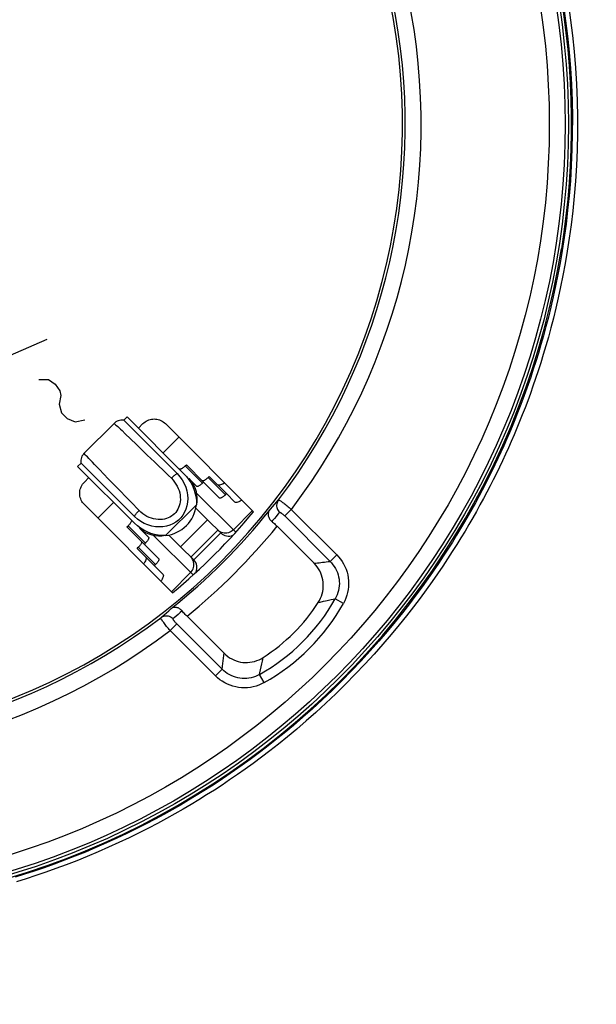
# Model space of a CAD drawing. Units: millimetres. Extents: x -62 to 109, y -71 to 425.
# Drawn here: x 62 to 80, y 101 to 132 of the extents above; entities that cross this region are included whole.
import ezdxf

# ---------------------------------------------------------------- set-up
doc = ezdxf.new("R2010")
doc.units = ezdxf.units.MM
doc.header["$LTSCALE"] = 16.335
doc.layers.get('0').update_dxf_attribs({"linetype": 'CONTINUOUS'})
for name, color, linetype in [('ASSI', 7, 'CONTINUOUS'), ('COPY-PUBBLISH', 7, 'CONTINUOUS'), ('DRAFT', 7, 'CONTINUOUS'), ('RACCORDO', 7, 'CONTINUOUS'), ('SCRITTE', 7, 'CONTINUOUS')]:
    doc.layers.add(name, color=color, linetype=linetype)
doc.styles.get("Standard").update_dxf_attribs({"font": 'txt', "width": 0.8})
doc.dimstyles.new('DIMSTYLE_1', dxfattribs={"dimtxt": 3, "dimasz": 3, "dimexe": 1.5, "dimexo": 0.5, "dimgap": 0.75, "dimtad": 1, "dimtxsty": 'STANDARD', "dimblk": '_FILLED', "dimblk1": '_FILLED', "dimblk2": '_FILLED', "dimcen": 0.09, "dimadec": 0, "dimazin": 0, "dimtfac": 1, "dimtofl": 0, "dimtmove": 0, "dimatfit": 3, "dimldrblk": '_FILLED', "dimfxl": 1, "dimtolj": 1, "dimarcsym": 0})
doc.dimstyles.new('DIMSTYLE_2', dxfattribs={"dimtxt": 3, "dimasz": 3, "dimexe": 1.5, "dimexo": 0.5, "dimgap": 0.75, "dimtad": 1, "dimdec": 1, "dimtxsty": 'STANDARD', "dimblk": '_FILLED', "dimblk1": '_FILLED', "dimblk2": '_FILLED', "dimcen": 0.09, "dimadec": 0, "dimazin": 0, "dimtfac": 1, "dimtdec": 1, "dimtofl": 0, "dimtmove": 0, "dimatfit": 3, "dimldrblk": '_FILLED', "dimfxl": 1, "dimtolj": 1, "dimarcsym": 0})

# ---------------------------------------------------------------- blocks, each defined once
blk = doc.blocks.new('_FILLED')
at = {"color": 0, "linetype": 'BYBLOCK'}
blk.add_solid([(0, 0), (-1, 0.317), (-1, -0.317)], dxfattribs=at)
blk = doc.blocks.new('*D5')
at = {"color": 7, "linetype": 'CONTINUOUS'}
for p, q in [((61.029, 252.196), (109.029, 252.196)), ((107.529, 252.196), (107.529, 90.367)), ((107.529, -71.461), (107.529, 90.367)), ((58.529, -71.461), (109.029, -71.461))]:
    blk.add_line(p, q, dxfattribs=at)
at = {"color": 7, "linetype": 'CONTINUOUS', "xscale": 3, "yscale": 3, "zscale": 3}
for p, rotation in [((107.529, 252.196), 90), ((107.529, -71.461), 270)]:
    blk.add_blockref('_FILLED', p, dxfattribs=dict(at, rotation=rotation))
at = {"color": 7, "linetype": 'CONTINUOUS', "insert": (103.779, 90.367), "char_height": 3, "width": 16.07143, "attachment_point": 2, "rotation": 90, "line_spacing_factor": 0.9}
blk.add_mtext('323,7', dxfattribs=at)
blk = doc.blocks.new('*D6')
at = {"color": 7, "linetype": 'CONTINUOUS'}
for p, q in [((58.429, 245.697), (101.029, 245.697)), ((99.529, 245.697), (99.529, 90.447)), ((99.529, -64.803), (99.529, 90.447)), ((55.929, -64.803), (101.029, -64.803))]:
    blk.add_line(p, q, dxfattribs=at)
at = {"color": 7, "linetype": 'CONTINUOUS', "xscale": 3, "yscale": 3, "zscale": 3}
for p, rotation in [((99.529, 245.697), 90), ((99.529, -64.803), 270)]:
    blk.add_blockref('_FILLED', p, dxfattribs=dict(at, rotation=rotation))
at = {"color": 7, "linetype": 'CONTINUOUS', "insert": (95.779, 90.447), "char_height": 3, "width": 15.10714, "attachment_point": 2, "rotation": 90, "line_spacing_factor": 0.9}
blk.add_mtext('310,5', dxfattribs=at)

msp = doc.modelspace()

# ---------------------------------------------------------------- linework, layer by layer
at = {"color": 7, "linetype": 'CONTINUOUS'}
for p, q in [((65.171, 119.799), (65.277, 119.905)), ((65.171, 119.799), (66.847, 118.123)), ((65.277, 119.905), (67.061, 118.12)), ((64.864, 119.701), (63.925, 118.763)), ((63.721, 118.349), (63.827, 118.455)), ((63.721, 118.349), (65.506, 116.565)), ((65.503, 116.78), (63.827, 118.455)), ((66.847, 118.123), (66.932, 118.026)), ((66.932, 118.026), (67.005, 117.923)), ((67.218, 117.964), (67.461, 117.721)), ((65.601, 116.694), (65.503, 116.78)), ((65.704, 116.621), (65.601, 116.694)), ((67.799, 116.675), (66.951, 115.827)), ((67.799, 116.675), (68.216, 116.259)), ((65.662, 116.408), (65.95, 116.121)), ((65.812, 116.56), (65.704, 116.621)), ((67.368, 115.41), (68.216, 116.259)), ((67.368, 115.41), (66.951, 115.827))]:
    msp.add_line(p, q, dxfattribs=at)
at = {"color": 253, "linetype": 'CONTINUOUS'}
for p, q in [((65.115, 119.472), (65.218, 119.374)), ((65.218, 119.374), (65.561, 119.044)), ((66.408, 118.774), (66.903, 119.269)), ((65.561, 119.044), (65.737, 118.874)), ((65.737, 118.874), (65.91, 118.706)), ((64.682, 117.962), (64.406, 118.249)), ((64.897, 117.74), (64.682, 117.962)), ((65.387, 117.235), (64.897, 117.74)), ((67.448, 117.522), (68.689, 116.281)), ((64.358, 116.723), (64.852, 117.218)), ((65.652, 116.962), (65.387, 117.235)), ((66.481, 116.173), (67.453, 117.146)), ((68.612, 116.358), (69.213, 116.959)), ((68.127, 116.347), (67.279, 115.499)), ((68.16, 116.319), (68.127, 116.347)), ((67.346, 114.937), (66.105, 116.178)), ((67.308, 115.466), (67.279, 115.499)), ((66.668, 114.413), (67.269, 115.014))]:
    msp.add_line(p, q, dxfattribs=at)
at = {"color": 7, "linetype": 'CONTINUOUS'}
for points in [[(78.917, 133.008), (78.995, 132.49), (79.061, 131.971), (79.117, 131.45), (79.161, 130.928), (79.194, 130.405), (79.217, 129.882), (79.228, 129.359), (79.228, 128.836), (79.217, 128.313), (79.194, 127.79), (79.161, 127.267), (79.117, 126.745), (79.061, 126.224), (78.995, 125.705), (78.917, 125.187)], [(61.533, 105.411), (62.149, 105.602), (62.76, 105.809), (63.366, 106.033), (63.966, 106.271), (64.559, 106.526), (65.146, 106.796), (65.726, 107.081), (66.297, 107.381), (66.861, 107.696), (67.416, 108.026), (67.963, 108.37), (68.501, 108.729), (69.028, 109.101), (69.546, 109.487), (70.054, 109.887), (70.551, 110.299), (71.037, 110.725), (71.513, 111.163), (71.976, 111.613), (72.427, 112.076), (72.866, 112.55), (73.293, 113.035), (73.706, 113.531), (74.107, 114.038), (74.494, 114.555), (74.868, 115.083), (75.227, 115.62), (75.573, 116.165), (75.904, 116.72), (76.22, 117.283), (76.521, 117.854), (76.808, 118.433), (77.079, 119.019), (77.335, 119.612), (77.575, 120.211), (77.799, 120.817), (78.008, 121.427), (78.2, 122.043), (78.376, 122.665), (78.536, 123.29), (78.68, 123.919), (78.807, 124.551), (78.917, 125.187)], [(65.171, 119.799), (65.157, 119.801), (65.119, 119.804), (65.079, 119.803), (65.039, 119.796), (64.999, 119.785), (64.959, 119.769), (64.92, 119.747), (64.884, 119.72), (64.864, 119.701)], [(63.925, 118.763), (63.906, 118.742), (63.879, 118.706), (63.857, 118.667), (63.841, 118.628), (63.83, 118.587), (63.824, 118.547), (63.822, 118.507), (63.825, 118.469), (63.827, 118.455)], [(67.005, 117.923), (67.066, 117.814), (67.115, 117.698), (67.15, 117.578), (67.172, 117.458), (67.179, 117.34), (67.173, 117.224), (67.154, 117.113), (67.123, 117.009), (67.079, 116.91), (67.026, 116.82), (66.962, 116.738), (66.889, 116.664), (66.807, 116.601), (66.716, 116.547), (66.618, 116.503), (66.513, 116.472), (66.402, 116.453), (66.286, 116.447), (66.168, 116.454), (66.048, 116.476), (65.928, 116.512), (65.812, 116.56)], [(67.061, 118.12), (67.144, 118.029), (67.218, 117.932), (67.283, 117.829), (67.338, 117.719), (67.384, 117.604), (67.418, 117.489), (67.441, 117.375), (67.453, 117.26), (67.453, 117.146)], [(67.218, 117.964), (67.278, 117.898), (67.33, 117.825), (67.374, 117.745), (67.411, 117.657), (67.44, 117.563), (67.459, 117.465), (67.467, 117.363), (67.465, 117.256), (67.453, 117.146)], [(67.799, 116.675), (67.532, 116.943), (67.436, 117.041)], [(66.481, 116.173), (66.366, 116.174), (66.251, 116.185), (66.137, 116.208), (66.022, 116.243), (65.907, 116.288), (65.797, 116.344), (65.695, 116.408), (65.597, 116.482), (65.506, 116.565)], [(66.481, 116.173), (66.37, 116.161), (66.263, 116.159), (66.161, 116.167), (66.063, 116.186), (65.969, 116.215), (65.882, 116.252), (65.802, 116.296), (65.729, 116.349), (65.662, 116.408)], [(66.585, 116.19), (66.683, 116.094), (66.951, 115.827)]]:
    msp.add_lwpolyline(points, dxfattribs=at)
at = {"color": 253, "linetype": 'CONTINUOUS'}
for points in [[(64.864, 119.701), (64.865, 119.701), (64.873, 119.695), (64.89, 119.681), (64.915, 119.659), (64.945, 119.631), (64.981, 119.598), (65.022, 119.56), (65.067, 119.518), (65.115, 119.472)], [(64.406, 118.249), (64.253, 118.408), (64.186, 118.478), (64.126, 118.541), (64.074, 118.596), (64.028, 118.645), (63.991, 118.685), (63.962, 118.717), (63.941, 118.74), (63.929, 118.755), (63.925, 118.762), (63.925, 118.763)], [(65.91, 118.706), (66.131, 118.492), (66.53, 118.105)], [(66.665, 117.975), (66.718, 117.918), (66.767, 117.858), (66.81, 117.794), (66.848, 117.727), (66.88, 117.657), (66.906, 117.587), (66.926, 117.516), (66.939, 117.444), (66.946, 117.373), (66.947, 117.305), (66.941, 117.238), (66.93, 117.174), (66.914, 117.113), (66.892, 117.055), (66.866, 117.001), (66.836, 116.951), (66.801, 116.905), (66.762, 116.862), (66.719, 116.823), (66.672, 116.789), (66.622, 116.758), (66.568, 116.732), (66.51, 116.711), (66.449, 116.695), (66.385, 116.684), (66.318, 116.679), (66.249, 116.68), (66.179, 116.688), (66.107, 116.701), (66.036, 116.721), (65.966, 116.747), (65.897, 116.779), (65.831, 116.817), (65.768, 116.86), (65.708, 116.908), (65.652, 116.962)], [(66.53, 118.105), (66.576, 118.06), (66.665, 117.975)], [(66.847, 118.123), (66.827, 118.111), (66.808, 118.098), (66.787, 118.084), (66.767, 118.068), (66.746, 118.051), (66.726, 118.033), (66.705, 118.014), (66.685, 117.995), (66.665, 117.975)], [(65.503, 116.78), (65.515, 116.799), (65.528, 116.819), (65.543, 116.839), (65.558, 116.859), (65.575, 116.88), (65.593, 116.901), (65.612, 116.921), (65.631, 116.942), (65.652, 116.962)], [(68.612, 116.358), (68.578, 116.327), (68.54, 116.302), (68.499, 116.281), (68.457, 116.266), (68.412, 116.256), (68.368, 116.252), (68.323, 116.254), (68.279, 116.262), (68.237, 116.275), (68.197, 116.294), (68.16, 116.319)], [(67.269, 115.014), (67.299, 115.048), (67.325, 115.086), (67.345, 115.127), (67.361, 115.17), (67.37, 115.214), (67.374, 115.259), (67.372, 115.303), (67.364, 115.347), (67.351, 115.389), (67.332, 115.429), (67.308, 115.466)]]:
    msp.add_lwpolyline(points, dxfattribs=at)
at = {"color": 7, "linetype": 'CONTINUOUS'}
for centre, start, end in [((68.464, 116.506), 225, 293.0997), ((67.12, 115.163), 336.9003, 45)]:
    msp.add_arc(centre, 0.35, start, end, dxfattribs=at)
at = {"layer": 'ASSI', "color": 7, "linetype": 'CONTINUOUS'}
for p, q in [((65.772, 119.693), (65.63, 119.552)), ((69.247, 116.925), (66.479, 119.693)), ((64.075, 117.996), (63.933, 117.854)), ((63.933, 117.147), (66.702, 114.379)), ((69.987, 116.468), (71.15, 115.305)), ((68.322, 112.476), (67.158, 113.64))]:
    msp.add_line(p, q, dxfattribs=at)
at = {"layer": 'ASSI', "color": 253, "linetype": 'CONTINUOUS'}
for p, q in [((69.969, 117.223), (70.031, 117.297)), ((69.842, 117.076), (69.906, 117.149)), ((69.906, 117.149), (69.969, 117.223)), ((70.434, 117), (70.225, 116.791)), ((70.434, 117), (71.859, 115.575)), ((69.954, 116.78), (69.9, 116.717)), ((70.007, 116.843), (69.954, 116.78)), ((70.061, 116.906), (70.007, 116.843)), ((70.225, 116.791), (71.65, 115.366)), ((71.859, 115.575), (71.65, 115.366)), ((72.072, 114.046), (71.813, 114.19)), ((66.587, 113.816), (66.659, 113.88)), ((66.44, 113.689), (66.514, 113.752)), ((66.514, 113.752), (66.587, 113.816)), ((66.878, 113.7), (66.815, 113.646)), ((66.941, 113.754), (66.878, 113.7)), ((67.003, 113.808), (66.941, 113.754)), ((66.626, 113.192), (66.835, 113.401)), ((68.26, 111.976), (66.835, 113.401)), ((68.051, 111.767), (66.626, 113.192)), ((68.295, 112.245), (68.305, 112.326)), ((68.305, 112.326), (68.314, 112.403)), ((68.314, 112.403), (68.322, 112.476)), ((69.526, 112.225), (69.55, 112.344)), ((68.26, 111.976), (68.272, 112.069)), ((68.272, 112.069), (68.284, 112.159)), ((68.284, 112.159), (68.295, 112.245)), ((69.469, 111.959), (69.489, 112.052)), ((69.489, 112.052), (69.508, 112.141)), ((69.508, 112.141), (69.526, 112.225)), ((68.051, 111.767), (68.26, 111.976)), ((69.58, 111.555), (69.436, 111.813))]:
    msp.add_line(p, q, dxfattribs=at)
at = {"layer": 'ASSI', "color": 7, "linetype": 'CONTINUOUS'}
for points in [[(65.772, 119.693), (65.804, 119.723), (65.839, 119.749), (65.875, 119.772), (65.914, 119.792), (65.954, 119.809), (65.996, 119.822), (66.038, 119.832), (66.082, 119.837), (66.125, 119.839), (66.169, 119.837), (66.212, 119.832), (66.255, 119.822), (66.296, 119.809), (66.337, 119.792), (66.375, 119.772), (66.412, 119.749), (66.446, 119.723), (66.479, 119.693)], [(63.933, 117.147), (63.903, 117.18), (63.877, 117.215), (63.854, 117.251), (63.834, 117.29), (63.817, 117.33), (63.804, 117.372), (63.794, 117.414), (63.789, 117.457), (63.787, 117.501), (63.789, 117.544), (63.794, 117.588), (63.804, 117.63), (63.817, 117.672), (63.834, 117.712), (63.854, 117.751), (63.877, 117.787), (63.903, 117.822), (63.933, 117.854)], [(69.747, 116.967), (69.732, 116.945), (69.721, 116.923), (69.713, 116.899), (69.708, 116.875), (69.706, 116.85), (69.707, 116.825), (69.71, 116.8), (69.716, 116.775), (69.724, 116.75), (69.735, 116.727), (69.748, 116.703), (69.763, 116.681), (69.779, 116.661), (69.798, 116.641), (69.818, 116.623)], [(69.818, 116.623), (69.846, 116.599), (69.873, 116.575), (69.902, 116.55), (69.93, 116.523), (69.958, 116.496), (69.987, 116.468)], [(71.282, 114.076), (71.32, 114.14), (71.353, 114.206), (71.381, 114.275), (71.403, 114.346), (71.421, 114.419), (71.433, 114.493), (71.439, 114.566), (71.439, 114.64), (71.434, 114.713), (71.423, 114.786), (71.407, 114.858), (71.386, 114.929), (71.358, 114.999), (71.326, 115.067), (71.288, 115.131), (71.247, 115.192), (71.201, 115.25), (71.15, 115.305)], [(67.003, 113.808), (66.985, 113.828), (66.966, 113.847), (66.945, 113.863), (66.923, 113.878), (66.9, 113.891), (66.876, 113.902), (66.851, 113.91), (66.826, 113.916), (66.801, 113.919), (66.776, 113.92), (66.751, 113.918), (66.727, 113.913), (66.703, 113.905), (66.681, 113.894), (66.659, 113.88)], [(67.158, 113.64), (67.13, 113.668), (67.103, 113.696), (67.077, 113.725), (67.051, 113.753), (67.027, 113.781), (67.003, 113.808)], [(68.322, 112.476), (68.376, 112.425), (68.434, 112.379), (68.495, 112.338), (68.56, 112.3), (68.628, 112.268), (68.697, 112.24), (68.768, 112.219), (68.84, 112.203), (68.913, 112.192), (68.986, 112.187), (69.06, 112.188), (69.134, 112.194), (69.207, 112.205), (69.28, 112.223), (69.352, 112.246), (69.42, 112.273), (69.486, 112.306), (69.55, 112.344)]]:
    msp.add_lwpolyline(points, dxfattribs=at)
at = {"layer": 'ASSI', "color": 253, "linetype": 'CONTINUOUS'}
for points in [[(70.031, 117.297), (70.011, 117.267), (69.996, 117.236), (69.984, 117.202), (69.976, 117.168), (69.972, 117.132), (69.973, 117.097), (69.977, 117.061), (69.986, 117.027), (69.999, 116.994), (70.016, 116.962), (70.037, 116.933), (70.061, 116.906)], [(70.031, 117.297), (70.035, 117.297), (70.041, 117.296), (70.05, 117.292), (70.062, 117.286), (70.077, 117.277), (70.094, 117.266), (70.113, 117.253), (70.135, 117.237), (70.159, 117.22), (70.185, 117.201), (70.212, 117.18), (70.241, 117.158), (70.271, 117.134), (70.303, 117.109), (70.335, 117.083), (70.368, 117.056), (70.401, 117.028), (70.434, 117)], [(69.747, 116.967), (69.779, 117.003), (69.842, 117.076)], [(69.9, 116.717), (69.845, 116.654), (69.818, 116.623)], [(70.061, 116.906), (70.063, 116.908), (70.067, 116.908), (70.072, 116.908), (70.077, 116.907), (70.084, 116.904), (70.091, 116.9), (70.099, 116.896), (70.109, 116.89), (70.118, 116.883), (70.129, 116.876), (70.14, 116.868), (70.151, 116.858), (70.163, 116.849), (70.175, 116.838), (70.188, 116.827), (70.2, 116.816), (70.212, 116.804), (70.225, 116.791)], [(71.859, 115.575), (71.921, 115.509), (71.978, 115.438), (72.03, 115.364), (72.077, 115.285), (72.119, 115.202), (72.154, 115.117), (72.183, 115.029), (72.206, 114.939), (72.223, 114.848), (72.232, 114.755), (72.235, 114.662), (72.231, 114.57), (72.22, 114.478), (72.202, 114.387), (72.179, 114.298), (72.149, 114.212), (72.113, 114.128), (72.072, 114.046)], [(71.15, 115.305), (71.2, 115.31), (71.252, 115.316), (71.305, 115.322), (71.359, 115.329), (71.415, 115.335), (71.472, 115.343), (71.53, 115.35), (71.589, 115.358), (71.65, 115.366)], [(71.65, 115.366), (71.698, 115.315), (71.743, 115.261), (71.783, 115.203), (71.82, 115.143), (71.852, 115.08), (71.88, 115.014), (71.902, 114.946), (71.92, 114.877), (71.932, 114.807), (71.94, 114.736), (71.942, 114.665), (71.938, 114.593), (71.93, 114.523), (71.916, 114.453), (71.898, 114.384), (71.874, 114.317), (71.846, 114.253), (71.813, 114.19)], [(71.447, 114.11), (71.505, 114.122), (71.564, 114.135), (71.687, 114.162)], [(71.687, 114.162), (71.749, 114.176), (71.813, 114.19)], [(71.282, 114.076), (71.336, 114.087), (71.447, 114.11)], [(66.626, 113.192), (66.598, 113.225), (66.57, 113.259), (66.543, 113.291), (66.517, 113.323), (66.492, 113.355), (66.469, 113.385), (66.446, 113.414), (66.425, 113.441), (66.406, 113.467), (66.389, 113.491), (66.373, 113.513), (66.36, 113.532), (66.349, 113.549), (66.341, 113.564), (66.334, 113.576), (66.33, 113.585), (66.329, 113.592), (66.33, 113.595)], [(66.33, 113.595), (66.367, 113.626), (66.44, 113.689)], [(66.33, 113.595), (66.359, 113.615), (66.391, 113.631), (66.424, 113.643), (66.459, 113.651), (66.494, 113.654), (66.529, 113.654), (66.565, 113.649), (66.599, 113.64), (66.633, 113.627), (66.664, 113.61), (66.694, 113.589), (66.72, 113.565)], [(66.835, 113.401), (66.823, 113.414), (66.811, 113.426), (66.799, 113.439), (66.788, 113.451), (66.778, 113.463), (66.768, 113.475), (66.759, 113.486), (66.75, 113.498), (66.743, 113.508), (66.736, 113.518), (66.73, 113.527), (66.726, 113.535), (66.722, 113.542), (66.72, 113.549), (66.718, 113.555), (66.718, 113.559), (66.718, 113.563), (66.72, 113.565)], [(66.815, 113.646), (66.752, 113.592), (66.72, 113.565)], [(69.58, 111.555), (69.498, 111.513), (69.415, 111.477), (69.328, 111.447), (69.24, 111.424), (69.148, 111.406), (69.056, 111.395), (68.964, 111.392), (68.871, 111.394), (68.779, 111.404), (68.687, 111.42), (68.597, 111.443), (68.509, 111.472), (68.424, 111.508), (68.341, 111.549), (68.262, 111.596), (68.188, 111.648), (68.117, 111.705), (68.051, 111.767)], [(69.436, 111.813), (69.374, 111.78), (69.309, 111.752), (69.242, 111.729), (69.174, 111.71), (69.104, 111.696), (69.033, 111.688), (68.962, 111.684), (68.89, 111.686), (68.819, 111.694), (68.749, 111.706), (68.68, 111.724), (68.612, 111.747), (68.547, 111.774), (68.483, 111.806), (68.423, 111.843), (68.365, 111.884), (68.311, 111.928), (68.26, 111.976)], [(69.436, 111.813), (69.447, 111.862), (69.469, 111.959)]]:
    msp.add_lwpolyline(points, dxfattribs=at)
at = {"layer": 'ASSI', "color": 7, "linetype": 'CONTINUOUS'}
msp.add_circle((54.529, 129.097), 24.608, dxfattribs=at)
at = {"layer": 'ASSI', "color": 253, "linetype": 'CONTINUOUS'}
for radius in [24.509, 24.009]:
    msp.add_circle((54.529, 129.097), radius, dxfattribs=at)
at = {"layer": 'ASSI', "color": 7, "linetype": 'CONTINUOUS'}
for centre, radius, start, end in [((54.529, 129.097), 19.4, 258.226, 11.774), ((54.529, 129.097), 19.483, 322.7203, 11.6571), ((66.36, 117.267), 1.1, 276.321, 353.679), ((54.529, 129.097), 19.461, 308.5591, 321.4409), ((54.529, 129.097), 19.1, 309.5924, 320.4076), ((66.436, 117.19), 5.76, 302.7254, 327.2746), ((54.529, 129.097), 19.483, 258.3429, 307.2797)]:
    msp.add_arc(centre, radius, start, end, dxfattribs=at)
at = {"layer": 'ASSI', "color": 253, "linetype": 'CONTINUOUS'}
for centre, radius, start, end in [((54.529, 129.097), 19.983, 322.7437, 11.6571), ((54.529, 129.097), 19.961, 309.2496, 320.7504), ((66.436, 117.19), 6.157, 299.1541, 330.8459), ((66.436, 117.19), 6.453, 299.1541, 330.8459), ((54.529, 129.097), 19.983, 258.3429, 307.2563)]:
    msp.add_arc(centre, radius, start, end, dxfattribs=at)
at = {"layer": 'COPY-PUBBLISH', "color": 7, "linetype": 'CONTINUOUS'}
for p, q in [((67.1, 118.364), (67.136, 118.4)), ((67.678, 117.857), (67.136, 118.4)), ((67.819, 118), (67.854, 118.035)), ((68.396, 117.493), (67.854, 118.035)), ((67.643, 117.822), (67.678, 117.857)), ((67.678, 117.857), (68.179, 117.356)), ((68.361, 117.457), (68.396, 117.493)), ((68.396, 117.493), (68.662, 117.227)), ((65.271, 116.446), (65.306, 116.481)), ((65.813, 115.904), (65.271, 116.446)), ((65.325, 116.501), (65.306, 116.481)), ((65.591, 115.772), (65.627, 115.808)), ((66.134, 115.23), (65.591, 115.772)), ((65.645, 115.827), (65.627, 115.808)), ((65.813, 115.904), (65.849, 115.939)), ((66.27, 115.447), (65.813, 115.904)), ((66.134, 115.23), (66.169, 115.265)), ((66.399, 114.965), (66.134, 115.23))]:
    msp.add_line(p, q, dxfattribs=at)
at = {"layer": 'COPY-PUBBLISH', "color": 253, "linetype": 'CONTINUOUS'}
for p, q in [((67.643, 117.822), (67.1, 118.364)), ((68.361, 117.457), (67.819, 118)), ((65.849, 115.939), (65.306, 116.481)), ((66.169, 115.265), (65.627, 115.808))]:
    msp.add_line(p, q, dxfattribs=at)
at = {"layer": 'COPY-PUBBLISH', "color": 7, "linetype": 'CONTINUOUS'}
for points in [[(67.043, 118.313), (67.024, 118.299), (67.006, 118.287), (66.988, 118.276), (66.972, 118.268), (66.958, 118.262), (66.945, 118.259), (66.934, 118.258), (66.925, 118.259), (66.919, 118.263)], [(67.1, 118.364), (67.081, 118.346), (67.062, 118.329), (67.043, 118.313)], [(67.761, 117.949), (67.743, 117.934), (67.724, 117.922), (67.707, 117.911), (67.691, 117.903), (67.676, 117.897), (67.663, 117.894), (67.652, 117.893), (67.644, 117.894)], [(67.819, 118), (67.799, 117.981), (67.78, 117.964), (67.761, 117.949)], [(67.585, 117.771), (67.567, 117.757), (67.548, 117.744), (67.531, 117.734), (67.515, 117.726), (67.5, 117.72), (67.487, 117.716), (67.477, 117.715), (67.468, 117.717), (67.461, 117.721)], [(67.643, 117.822), (67.623, 117.803), (67.604, 117.786), (67.585, 117.771)], [(68.341, 117.831), (68.32, 117.818), (68.28, 117.795), (68.243, 117.777), (68.209, 117.765), (68.18, 117.757), (68.155, 117.756), (68.135, 117.76), (68.119, 117.77)], [(68.304, 117.406), (68.285, 117.392), (68.267, 117.379), (68.249, 117.369), (68.233, 117.361), (68.218, 117.355), (68.206, 117.351), (68.195, 117.35), (68.186, 117.352), (68.179, 117.356)], [(68.361, 117.457), (68.342, 117.439), (68.323, 117.422), (68.304, 117.406)], [(68.883, 117.289), (68.862, 117.275), (68.822, 117.252), (68.785, 117.235), (68.752, 117.222), (68.722, 117.215), (68.697, 117.214), (68.677, 117.218), (68.662, 117.227)], [(65.408, 116.663), (65.412, 116.656), (65.413, 116.648), (65.412, 116.637), (65.409, 116.624), (65.403, 116.609)], [(65.403, 116.609), (65.395, 116.593), (65.384, 116.576), (65.371, 116.557), (65.357, 116.539), (65.342, 116.52), (65.325, 116.501)], [(65.95, 116.121), (65.954, 116.114), (65.956, 116.105), (65.955, 116.094), (65.951, 116.082), (65.945, 116.067), (65.937, 116.051), (65.927, 116.033), (65.914, 116.015), (65.9, 115.996), (65.884, 115.977), (65.867, 115.958), (65.849, 115.939)], [(65.715, 115.919), (65.704, 115.902), (65.692, 115.884), (65.678, 115.865), (65.662, 115.846), (65.645, 115.827)], [(65.728, 115.989), (65.732, 115.982), (65.733, 115.974), (65.732, 115.963), (65.729, 115.95), (65.723, 115.935), (65.715, 115.919)], [(65.856, 115.507), (65.866, 115.491), (65.87, 115.471), (65.869, 115.447), (65.862, 115.417), (65.849, 115.383), (65.831, 115.346), (65.809, 115.306), (65.795, 115.286)], [(66.27, 115.447), (66.274, 115.44), (66.276, 115.431), (66.275, 115.421), (66.271, 115.408), (66.265, 115.393), (66.257, 115.377), (66.247, 115.36), (66.234, 115.341), (66.22, 115.322), (66.205, 115.304), (66.188, 115.285), (66.169, 115.265)], [(66.399, 114.965), (66.409, 114.949), (66.413, 114.929), (66.411, 114.904), (66.404, 114.875), (66.391, 114.841), (66.374, 114.804), (66.351, 114.764), (66.337, 114.743)]]:
    msp.add_lwpolyline(points, dxfattribs=at)
at = {"layer": 'DRAFT', "color": 7, "linetype": 'CONTINUOUS'}
msp.add_circle((54.529, 129.097), 24.608, dxfattribs=at)
msp.add_arc((54.529, 129.097), 19.1, 309.5924, 320.4076, dxfattribs=at)
at = {"layer": 'RACCORDO', "color": 7, "linetype": 'CONTINUOUS'}
for p, q in [((65.772, 119.693), (65.63, 119.552)), ((69.247, 116.925), (66.479, 119.693)), ((64.075, 117.996), (63.933, 117.854)), ((63.933, 117.147), (66.702, 114.379)), ((69.987, 116.468), (71.15, 115.305)), ((68.322, 112.476), (67.158, 113.64))]:
    msp.add_line(p, q, dxfattribs=at)
at = {"layer": 'RACCORDO', "color": 253, "linetype": 'CONTINUOUS'}
for p, q in [((69.969, 117.223), (70.031, 117.297)), ((69.842, 117.076), (69.906, 117.149)), ((69.906, 117.149), (69.969, 117.223)), ((70.434, 117), (70.225, 116.791)), ((70.434, 117), (71.859, 115.575)), ((69.954, 116.78), (69.9, 116.717)), ((70.007, 116.843), (69.954, 116.78)), ((70.061, 116.906), (70.007, 116.843)), ((70.225, 116.791), (71.65, 115.366)), ((71.859, 115.575), (71.65, 115.366)), ((72.072, 114.046), (71.813, 114.19)), ((66.587, 113.816), (66.659, 113.88)), ((66.44, 113.689), (66.514, 113.752)), ((66.514, 113.752), (66.587, 113.816)), ((66.878, 113.7), (66.815, 113.646)), ((66.941, 113.754), (66.878, 113.7)), ((67.003, 113.808), (66.941, 113.754)), ((66.626, 113.192), (66.835, 113.401)), ((68.26, 111.976), (66.835, 113.401)), ((68.051, 111.767), (66.626, 113.192)), ((68.295, 112.245), (68.305, 112.326)), ((68.305, 112.326), (68.314, 112.403)), ((68.314, 112.403), (68.322, 112.476)), ((69.526, 112.225), (69.55, 112.344)), ((68.26, 111.976), (68.272, 112.069)), ((68.272, 112.069), (68.284, 112.159)), ((68.284, 112.159), (68.295, 112.245)), ((69.469, 111.959), (69.489, 112.052)), ((69.489, 112.052), (69.508, 112.141)), ((69.508, 112.141), (69.526, 112.225)), ((68.051, 111.767), (68.26, 111.976)), ((69.58, 111.555), (69.436, 111.813))]:
    msp.add_line(p, q, dxfattribs=at)
for points in [[(78.98, 132.824), (79.047, 132.354), (79.107, 131.867), (79.158, 131.367), (79.2, 130.861), (79.231, 130.349), (79.252, 129.832), (79.262, 129.318), (79.261, 128.808), (79.25, 128.302), (79.229, 127.807), (79.199, 127.325), (79.161, 126.854), (79.115, 126.399), (79.063, 125.961), (79.005, 125.539), (78.943, 125.133), (78.877, 124.745), (78.808, 124.374), (78.736, 124.018), (78.662, 123.678), (78.586, 123.352), (78.509, 123.04), (78.432, 122.74), (78.353, 122.453), (78.274, 122.175), (78.195, 121.908), (78.115, 121.65), (78.034, 121.399), (77.953, 121.156), (77.872, 120.92), (77.79, 120.69), (77.707, 120.465), (77.624, 120.245), (77.54, 120.029), (77.455, 119.816), (77.37, 119.607), (77.283, 119.4), (77.194, 119.196), (77.105, 118.994), (77.014, 118.793), (76.921, 118.593), (76.827, 118.394), (76.731, 118.196), (76.633, 117.999), (76.533, 117.802), (76.431, 117.605), (76.326, 117.407), (76.218, 117.209), (76.107, 117.009), (75.993, 116.807), (75.875, 116.603), (75.752, 116.396), (75.625, 116.185), (75.492, 115.971), (75.353, 115.752), (75.208, 115.527), (75.055, 115.297), (74.894, 115.06), (74.723, 114.815), (74.542, 114.563), (74.35, 114.302), (74.145, 114.032), (73.927, 113.752), (73.696, 113.464), (73.449, 113.166), (73.187, 112.86), (72.913, 112.551), (72.626, 112.238), (72.327, 111.922), (72.023, 111.613), (71.716, 111.31), (71.405, 111.015), (71.097, 110.733), (70.795, 110.465), (70.498, 110.21), (70.209, 109.969), (69.93, 109.743)], [(79.141, 132.847), (79.208, 132.373), (79.268, 131.884), (79.32, 131.381), (79.362, 130.872), (79.393, 130.357), (79.414, 129.836), (79.424, 129.319), (79.423, 128.806), (79.412, 128.297), (79.391, 127.799), (79.361, 127.314), (79.322, 126.84), (79.276, 126.382), (79.224, 125.942), (79.166, 125.517), (79.103, 125.109), (79.037, 124.719), (78.967, 124.346), (78.895, 123.987), (78.82, 123.645), (78.744, 123.317), (78.667, 123.003), (78.589, 122.701), (78.51, 122.412), (78.43, 122.133), (78.35, 121.864), (78.27, 121.605), (78.189, 121.353), (78.107, 121.108), (78.025, 120.871), (77.943, 120.639), (77.86, 120.412), (77.776, 120.191), (77.691, 119.974), (77.606, 119.76), (77.519, 119.549), (77.432, 119.342), (77.343, 119.136), (77.253, 118.932), (77.161, 118.73), (77.068, 118.529), (76.973, 118.329), (76.877, 118.13), (76.778, 117.932), (76.677, 117.734), (76.574, 117.535), (76.469, 117.336), (76.361, 117.137), (76.249, 116.935), (76.134, 116.732), (76.015, 116.527), (75.892, 116.319), (75.763, 116.107), (75.63, 115.891), (75.49, 115.671), (75.343, 115.445), (75.19, 115.214), (75.027, 114.975), (74.855, 114.729), (74.674, 114.475), (74.48, 114.212), (74.273, 113.94), (74.055, 113.659), (73.822, 113.369), (73.573, 113.07), (73.309, 112.762), (73.034, 112.451), (72.745, 112.136), (72.443, 111.818), (72.138, 111.506), (71.828, 111.203), (71.515, 110.906), (71.206, 110.621), (70.902, 110.352), (70.603, 110.095), (70.312, 109.853), (70.031, 109.626)], [(70.031, 117.297), (70.011, 117.267), (69.996, 117.236), (69.984, 117.202), (69.976, 117.168), (69.972, 117.132), (69.973, 117.097), (69.977, 117.061), (69.986, 117.027), (69.999, 116.994), (70.016, 116.962), (70.037, 116.933), (70.061, 116.906)], [(70.031, 117.297), (70.035, 117.297), (70.041, 117.296), (70.05, 117.292), (70.062, 117.286), (70.077, 117.277), (70.094, 117.266), (70.113, 117.253), (70.135, 117.237), (70.159, 117.22), (70.185, 117.201), (70.212, 117.18), (70.241, 117.158), (70.271, 117.134), (70.303, 117.109), (70.335, 117.083), (70.368, 117.056), (70.401, 117.028), (70.434, 117)], [(69.747, 116.967), (69.779, 117.003), (69.842, 117.076)], [(69.9, 116.717), (69.845, 116.654), (69.818, 116.623)], [(70.061, 116.906), (70.063, 116.908), (70.067, 116.908), (70.072, 116.908), (70.077, 116.907), (70.084, 116.904), (70.091, 116.9), (70.099, 116.896), (70.109, 116.89), (70.118, 116.883), (70.129, 116.876), (70.14, 116.868), (70.151, 116.858), (70.163, 116.849), (70.175, 116.838), (70.188, 116.827), (70.2, 116.816), (70.212, 116.804), (70.225, 116.791)], [(71.859, 115.575), (71.921, 115.509), (71.978, 115.438), (72.03, 115.364), (72.077, 115.285), (72.119, 115.202), (72.154, 115.117), (72.183, 115.029), (72.206, 114.939), (72.223, 114.848), (72.232, 114.755), (72.235, 114.662), (72.231, 114.57), (72.22, 114.478), (72.202, 114.387), (72.179, 114.298), (72.149, 114.212), (72.113, 114.128), (72.072, 114.046)], [(71.15, 115.305), (71.2, 115.31), (71.252, 115.316), (71.305, 115.322), (71.359, 115.329), (71.415, 115.335), (71.472, 115.343), (71.53, 115.35), (71.589, 115.358), (71.65, 115.366)], [(71.65, 115.366), (71.698, 115.315), (71.743, 115.261), (71.783, 115.203), (71.82, 115.143), (71.852, 115.08), (71.88, 115.014), (71.902, 114.946), (71.92, 114.877), (71.932, 114.807), (71.94, 114.736), (71.942, 114.665), (71.938, 114.593), (71.93, 114.523), (71.916, 114.453), (71.898, 114.384), (71.874, 114.317), (71.846, 114.253), (71.813, 114.19)], [(71.447, 114.11), (71.505, 114.122), (71.564, 114.135), (71.687, 114.162)], [(71.687, 114.162), (71.749, 114.176), (71.813, 114.19)], [(71.282, 114.076), (71.336, 114.087), (71.447, 114.11)], [(66.626, 113.192), (66.598, 113.225), (66.57, 113.259), (66.543, 113.291), (66.517, 113.323), (66.492, 113.355), (66.469, 113.385), (66.446, 113.414), (66.425, 113.441), (66.406, 113.467), (66.389, 113.491), (66.373, 113.513), (66.36, 113.532), (66.349, 113.549), (66.341, 113.564), (66.334, 113.576), (66.33, 113.585), (66.329, 113.592), (66.33, 113.595)], [(66.33, 113.595), (66.367, 113.626), (66.44, 113.689)], [(66.33, 113.595), (66.359, 113.615), (66.391, 113.631), (66.424, 113.643), (66.459, 113.651), (66.494, 113.654), (66.529, 113.654), (66.565, 113.649), (66.599, 113.64), (66.633, 113.627), (66.664, 113.61), (66.694, 113.589), (66.72, 113.565)], [(66.835, 113.401), (66.823, 113.414), (66.811, 113.426), (66.799, 113.439), (66.788, 113.451), (66.778, 113.463), (66.768, 113.475), (66.759, 113.486), (66.75, 113.498), (66.743, 113.508), (66.736, 113.518), (66.73, 113.527), (66.726, 113.535), (66.722, 113.542), (66.72, 113.549), (66.718, 113.555), (66.718, 113.559), (66.718, 113.563), (66.72, 113.565)], [(66.815, 113.646), (66.752, 113.592), (66.72, 113.565)], [(69.58, 111.555), (69.498, 111.513), (69.415, 111.477), (69.328, 111.447), (69.24, 111.424), (69.148, 111.406), (69.056, 111.395), (68.964, 111.392), (68.871, 111.394), (68.779, 111.404), (68.687, 111.42), (68.597, 111.443), (68.509, 111.472), (68.424, 111.508), (68.341, 111.549), (68.262, 111.596), (68.188, 111.648), (68.117, 111.705), (68.051, 111.767)], [(69.436, 111.813), (69.374, 111.78), (69.309, 111.752), (69.242, 111.729), (69.174, 111.71), (69.104, 111.696), (69.033, 111.688), (68.962, 111.684), (68.89, 111.686), (68.819, 111.694), (68.749, 111.706), (68.68, 111.724), (68.612, 111.747), (68.547, 111.774), (68.483, 111.806), (68.423, 111.843), (68.365, 111.884), (68.311, 111.928), (68.26, 111.976)], [(69.436, 111.813), (69.447, 111.862), (69.469, 111.959)], [(69.93, 109.743), (69.659, 109.531), (69.396, 109.33), (69.14, 109.14), (68.892, 108.961), (68.647, 108.789), (68.405, 108.623), (68.167, 108.463), (67.928, 108.307), (67.688, 108.155), (67.447, 108.005), (67.202, 107.857), (66.951, 107.709), (66.695, 107.562), (66.43, 107.415), (66.156, 107.266), (65.872, 107.118), (65.577, 106.968), (65.269, 106.817), (64.95, 106.666), (64.626, 106.518), (64.297, 106.374), (63.963, 106.233), (63.632, 106.1), (63.306, 105.973), (62.984, 105.853), (62.667, 105.74), (62.357, 105.635), (62.053, 105.536), (61.757, 105.443)], [(70.031, 109.626), (69.758, 109.412), (69.493, 109.21), (69.236, 109.019), (68.986, 108.839), (68.739, 108.665), (68.496, 108.498), (68.257, 108.338), (68.016, 108.181), (67.774, 108.027), (67.532, 107.877), (67.285, 107.728), (67.032, 107.579), (66.775, 107.432), (66.508, 107.283), (66.232, 107.134), (65.946, 106.984), (65.649, 106.834), (65.339, 106.682), (65.018, 106.53), (64.692, 106.381), (64.361, 106.237), (64.025, 106.095), (63.692, 105.96), (63.364, 105.833), (63.039, 105.712), (62.72, 105.599), (62.408, 105.492), (62.102, 105.393), (61.804, 105.3)]]:
    msp.add_lwpolyline(points, dxfattribs=at)
at = {"layer": 'RACCORDO', "color": 7, "linetype": 'CONTINUOUS'}
for points in [[(65.772, 119.693), (65.804, 119.723), (65.839, 119.749), (65.875, 119.772), (65.914, 119.792), (65.954, 119.809), (65.996, 119.822), (66.038, 119.832), (66.082, 119.837), (66.125, 119.839), (66.169, 119.837), (66.212, 119.832), (66.255, 119.822), (66.296, 119.809), (66.337, 119.792), (66.375, 119.772), (66.412, 119.749), (66.446, 119.723), (66.479, 119.693)], [(63.933, 117.147), (63.903, 117.18), (63.877, 117.215), (63.854, 117.251), (63.834, 117.29), (63.817, 117.33), (63.804, 117.372), (63.794, 117.414), (63.789, 117.457), (63.787, 117.501), (63.789, 117.544), (63.794, 117.588), (63.804, 117.63), (63.817, 117.672), (63.834, 117.712), (63.854, 117.751), (63.877, 117.787), (63.903, 117.822), (63.933, 117.854)], [(69.747, 116.967), (69.732, 116.945), (69.721, 116.923), (69.713, 116.899), (69.708, 116.875), (69.706, 116.85), (69.707, 116.825), (69.71, 116.8), (69.716, 116.775), (69.724, 116.75), (69.735, 116.727), (69.748, 116.703), (69.763, 116.681), (69.779, 116.661), (69.798, 116.641), (69.818, 116.623)], [(69.818, 116.623), (69.846, 116.599), (69.873, 116.575), (69.902, 116.55), (69.93, 116.523), (69.958, 116.496), (69.987, 116.468)], [(71.282, 114.076), (71.32, 114.14), (71.353, 114.206), (71.381, 114.275), (71.403, 114.346), (71.421, 114.419), (71.433, 114.493), (71.439, 114.566), (71.439, 114.64), (71.434, 114.713), (71.423, 114.786), (71.407, 114.858), (71.386, 114.929), (71.358, 114.999), (71.326, 115.067), (71.288, 115.131), (71.247, 115.192), (71.201, 115.25), (71.15, 115.305)], [(67.003, 113.808), (66.985, 113.828), (66.966, 113.847), (66.945, 113.863), (66.923, 113.878), (66.9, 113.891), (66.876, 113.902), (66.851, 113.91), (66.826, 113.916), (66.801, 113.919), (66.776, 113.92), (66.751, 113.918), (66.727, 113.913), (66.703, 113.905), (66.681, 113.894), (66.659, 113.88)], [(67.158, 113.64), (67.13, 113.668), (67.103, 113.696), (67.077, 113.725), (67.051, 113.753), (67.027, 113.781), (67.003, 113.808)], [(68.322, 112.476), (68.376, 112.425), (68.434, 112.379), (68.495, 112.338), (68.56, 112.3), (68.628, 112.268), (68.697, 112.24), (68.768, 112.219), (68.84, 112.203), (68.913, 112.192), (68.986, 112.187), (69.06, 112.188), (69.134, 112.194), (69.207, 112.205), (69.28, 112.223), (69.352, 112.246), (69.42, 112.273), (69.486, 112.306), (69.55, 112.344)]]:
    msp.add_lwpolyline(points, dxfattribs=at)
at = {"layer": 'RACCORDO', "color": 253, "linetype": 'CONTINUOUS'}
for radius in [24.509, 24.009]:
    msp.add_circle((54.529, 129.097), radius, dxfattribs=at)
at = {"layer": 'RACCORDO', "color": 7, "linetype": 'CONTINUOUS'}
for centre, radius, start, end in [((54.529, 129.097), 19.4, 258.226, 11.774), ((54.529, 129.097), 19.483, 322.7203, 11.6571), ((54.529, 129.097), 19.461, 308.5591, 321.4409), ((66.436, 117.19), 5.76, 302.7254, 327.2746), ((54.529, 129.097), 19.483, 258.3429, 307.2797)]:
    msp.add_arc(centre, radius, start, end, dxfattribs=at)
at = {"layer": 'RACCORDO', "color": 253, "linetype": 'CONTINUOUS'}
for centre, radius, start, end in [((54.529, 129.097), 19.983, 322.7437, 11.6571), ((54.529, 129.097), 19.961, 309.2496, 320.7504), ((66.436, 117.19), 6.157, 299.1541, 330.8459), ((66.436, 117.19), 6.453, 299.1541, 330.8459), ((54.529, 129.097), 19.983, 258.3429, 307.2563)]:
    msp.add_arc(centre, radius, start, end, dxfattribs=at)
at = {"layer": 'SCRITTE', "color": 253, "linetype": 'CONTINUOUS'}
for p, q in [((60.789, 121.485), (62.759, 122.343)), ((62.506, 121.075), (62.803, 121.077)), ((62.803, 121.077), (63.017, 120.936)), ((63.017, 120.936), (63.157, 120.722)), ((63.157, 120.722), (63.19, 120.577)), ((63.19, 120.577), (63.138, 120.304)), ((63.138, 120.304), (63.217, 120.029)), ((63.217, 120.029), (63.395, 119.851)), ((63.395, 119.851), (63.647, 119.749)), ((63.647, 119.749), (63.951, 119.816))]:
    msp.add_line(p, q, dxfattribs=at)

# ---------------------------------------------------------------- dimensions: what is measured, and where the dimension line sits
at = {"color": 7, "linetype": 'CONTINUOUS'}
for base, p1, p2, dimstyle, picture, middle in [((107.529, -71.461), (60.529, 252.196), (58.029, -71.461), 'DIMSTYLE_2', '*D5', (107.529, 89.939)), ((99.529, -64.803), (57.929, 245.697), (55.429, -64.803), 'DIMSTYLE_1', '*D6', (99.529, 90.019))]:
    dim = msp.add_linear_dim(base=base, p1=p1, p2=p2, angle=270, dimstyle=dimstyle, dxfattribs=at)
    dim.commit()
    dim.dimension.update_dxf_attribs({"geometry": picture, "text_midpoint": middle, "dimtype": 160})

doc.saveas('drawing.dxf')
